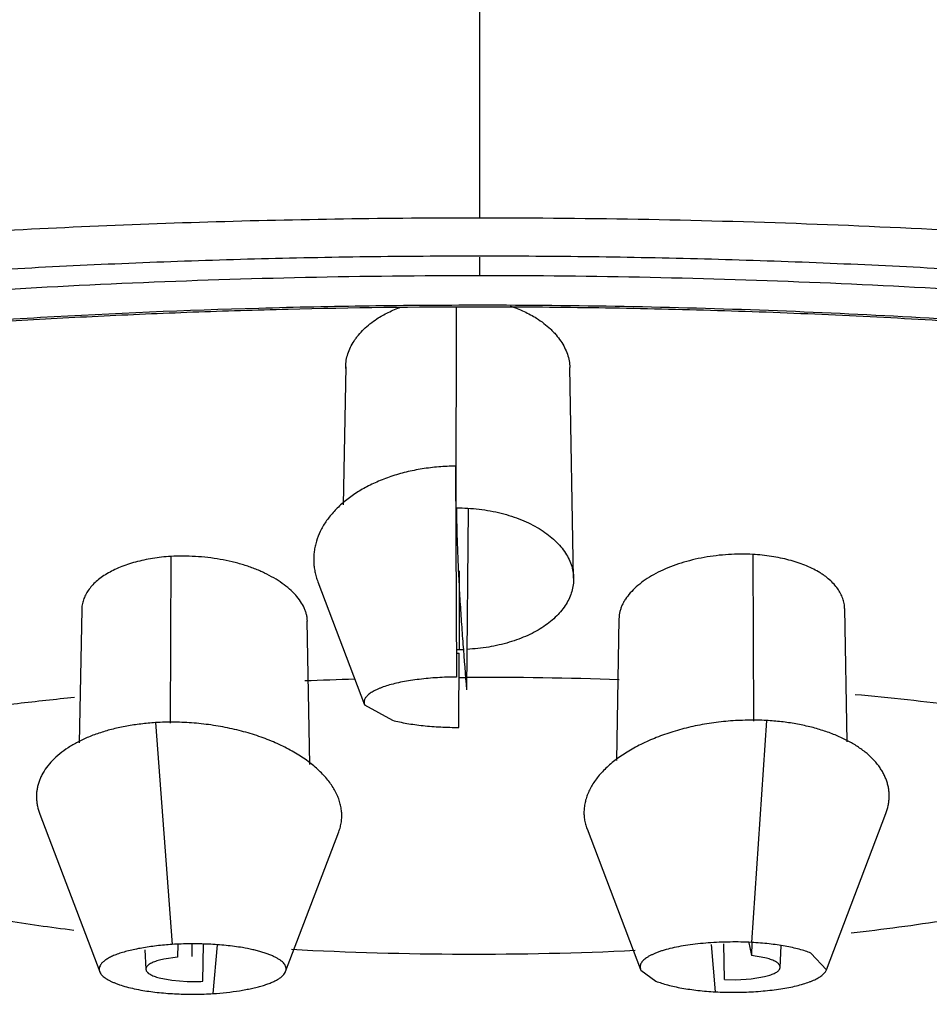
# Model space of a CAD drawing. Units: inches. Extents: x 14.7 to 19.2, y 3.1 to 19.9.
# Drawn here: x 15.8 to 16.2, y 15.4 to 15.9 of the extents above; entities that cross this region are included whole.
import ezdxf

# ---------------------------------------------------------------- set-up
doc = ezdxf.new("R2010")
doc.units = ezdxf.units.IN
doc.header["$LTSCALE"] = 1.8210629921
doc.header["$MEASUREMENT"] = 0
doc.layers.get('0').update_dxf_attribs({"linetype": 'CONTINUOUS'})

msp = doc.modelspace()

# ---------------------------------------------------------------- linework, layer by layer
at = {"color": 9, "linetype": 'CONTINUOUS'}
for p, q in [((15.9993799308, 19.9207243514), (15.9993799308, 15.7838315325)), ((15.9993799308, 15.7671200392), (15.9993799308, 15.7593232988)), ((15.9895486964, 15.6605574908), (15.989568753, 15.7459705619)), ((15.8682108158, 15.6399138466), (15.8679260241, 15.569048583)), ((16.1155565567, 15.6407804923), (16.1158085812, 15.5699644005)), ((15.9907521537, 15.6337482095), (15.9907599183, 15.6003539168)), ((15.8617233868, 15.5692852434), (15.8688660362, 15.4750457512)), ((16.1213030269, 15.5701947218), (16.1149767169, 15.4759080393)), ((16.1150847346, 15.4759053103), (16.1150148413, 15.4703407673)), ((15.8862251931, 15.4541617381), (15.8881467753, 15.4748965338)), ((16.0996016148, 15.4549093338), (16.0979522565, 15.4749859106))]:
    msp.add_line(p, q, dxfattribs=at)
at = {"color": 6, "linetype": 'CONTINUOUS'}
for p, q in [((15.9425483732, 15.7204621343), (15.941484305, 15.661804339)), ((15.9425483758, 15.7198041545), (15.9425688524, 15.7204613111)), ((16.0393836571, 15.6306108075), (16.0377595543, 15.7201477388)), ((15.9307162578, 15.6291685146), (15.9505871869, 15.5769067358)), ((15.8304096842, 15.6172219224), (15.8293821895, 15.5606490647)), ((16.1555809982, 15.5610943329), (16.1545531092, 15.6177494727)), ((15.9273454076, 15.5515740829), (15.926241221, 15.6123767686)), ((16.0586437527, 15.6134468491), (16.0575508503, 15.5532031316)), ((15.9904998443, 15.5884871284), (15.9936382181, 15.5884999652)), ((15.9936382181, 15.5884999652), (15.9937870769, 15.5885004401)), ((15.8126034705, 15.5303678491), (15.8380493281, 15.4634573463)), ((16.1467711276, 15.4642381389), (16.1720165413, 15.5306343559)), ((15.9170515494, 15.4635385215), (15.9396145001, 15.5228730472)), ((16.045080862, 15.5241389237), (16.0678026101, 15.4643768333)), ((15.8572972891, 15.4728207706), (15.857670181, 15.4645146536)), ((15.8711828893, 15.4751025463), (15.8711753492, 15.4696679659)), ((16.1271618206, 15.4653146064), (16.1275809207, 15.4744976532))]:
    msp.add_line(p, q, dxfattribs=at)
at = {"color": 7, "linetype": 'CONTINUOUS'}
for p, q in [((15.9892123273, 15.678263858), (15.9896072253, 15.5886753849)), ((15.9946070035, 15.659989567), (15.9939063363, 15.5832334781)), ((15.990621405, 15.5672661868), (15.9907926509, 15.5987985084)), ((15.9506165937, 15.5768320198), (15.9624539187, 15.5702817408)), ((16.1138506885, 15.4758491437), (16.1138712806, 15.4757508382)), ((15.8772664206, 15.475252003), (15.8772383417, 15.469964662)), ((15.8818862348, 15.4593817189), (15.8821441261, 15.4751671188)), ((16.103444495, 15.4601579987), (16.1032257827, 15.4752711465)), ((15.8711753492, 15.4696679659), (15.8653010524, 15.4688055631)), ((16.1206657132, 15.4693562424), (16.1150165752, 15.4703329705)), ((16.146799748, 15.464316274), (16.1402130127, 15.4713618133)), ((15.8576701403, 15.4645155613), (15.8577595423, 15.4640670546)), ((16.0679202322, 15.4641018306), (16.0743540002, 15.4594503348)), ((16.1268406782, 15.4644170958), (16.1271618988, 15.4653138953)), ((16.1271618988, 15.4653138953), (16.1269210766, 15.466216444)), ((15.8632620054, 15.4608623146), (15.8686897736, 15.4597981259)), ((15.8686897736, 15.4597981259), (15.8751581071, 15.4592828181)), ((16.103444495, 15.4601579987), (16.1082857933, 15.460058063)), ((16.1082857933, 15.460058063), (16.1147653294, 15.4604363979)), ((16.1147653294, 15.4604363979), (16.1204247142, 15.4613737489))]:
    msp.add_line(p, q, dxfattribs=at)
for centre, radius, start, end in [((15.9898159289, 15.5844529376), 0.0761050224, 90.237873923, 90.3962584334), ((15.9904896067, 15.6778248152), 0.07747137, 269.3065234799, 270.1999157408), ((15.9904922796, 15.6900240018), 0.0912259879, 269.4143333094, 270.1886527743), ((15.9904895872, 15.6770633684), 0.076709928, 270.2019147065, 271.7578252358), ((17.9517565568, 15.8614103021), 1.8779125408, 191.8509275744, 192.0196380353), ((15.8774440589, 15.532675263), 0.0734280365, 268.2159872252, 273.4683405872)]:
    msp.add_arc(centre, radius, start, end, dxfattribs=at)
at = {"color": 6, "linetype": 'CONTINUOUS'}
for centre, radius, start, end in [((15.9984418374, 13.8051812768), 1.7833133342, 91.6715469399, 92.3536339474), ((15.9996229521, 13.7817022391), 1.8068076258, 88.1258137344, 90.1850620938), ((16.03385014, 16.5465135895), 1.0737052962, 276.6000497792, 278.7794457344), ((15.9968255239, 16.9281695103), 1.4572337313, 266.9575781564, 272.7020933162)]:
    msp.add_arc(centre, radius, start, end, dxfattribs=at)
for points, knots in [([(15.5518449387, 15.7564894821), (15.5694573139, 15.758758133), (15.6050945436, 15.763016198), (15.6591577752, 15.7685189814), (15.7142636086, 15.7732017563), (15.7702396065, 15.7770546595), (15.8269126021, 15.7800682335), (15.8841093957, 15.7822329363), (15.9416565673, 15.783539296), (15.9801207955, 15.7838315325), (15.9993799308, 15.7838315325)], [0, 0, 0, 0, 0.1187385808, 0.2399690465, 0.3633462962, 0.4885165163, 0.615124069, 0.7428121338, 0.8712232802, 1, 1, 1, 1]), ([(15.9993799308, 15.7838315325), (16.0233481757, 15.7838315325), (16.0711808553, 15.7833794849), (16.1426430114, 15.7813617738), (16.2134306727, 15.7780232299), (16.260329625, 15.7749040149), (16.2836053082, 15.7731205304)], [0, 0, 0, 0, 0.252748326, 0.5043893259, 0.7538353439, 1, 1, 1, 1]), ([(15.0125656309, 15.504400725), (15.0127217485, 15.5065777425), (15.0132337807, 15.5109485754), (15.0145847523, 15.5174666072), (15.0165184019, 15.5239716263), (15.0190310163, 15.5304588403), (15.0221189848, 15.5369246468), (15.0257788079, 15.5433654169), (15.0300071563, 15.5497777307), (15.0348008664, 15.556158214), (15.0401569216, 15.5625035088), (15.0460724222, 15.568810231), (15.0525445542, 15.5750749546), (15.0595705641, 15.5812942021), (15.067147733, 15.5874644522), (15.0752733777, 15.5935821168), (15.0839447339, 15.5996436284), (15.0931585985, 15.6056446263), (15.1029092722, 15.611582039), (15.1131893255, 15.6174532896), (15.123991055, 15.6232551684), (15.1353066768, 15.6289845287), (15.1471284121, 15.634638187), (15.1594484667, 15.6402129566), (15.1722590404, 15.6457056456), (15.1855523187, 15.6511130441), (15.199320504, 15.6564319922), (15.2185501094, 15.6634930527), (15.2437322824, 15.6720568595), (15.2753440765, 15.6818015903), (15.3086633125, 15.6911157338), (15.3436153364, 15.6999737936), (15.3801132198, 15.7083620583), (15.4180641869, 15.7162629253), (15.4573744362, 15.7236592176), (15.4979501308, 15.7305336257), (15.5396973677, 15.7368688912), (15.5825221896, 15.7426478554), (15.6263295113, 15.747852907), (15.6710193665, 15.7524673787), (15.7164852845, 15.7564865074), (15.762617016, 15.7599040389), (15.8093036246, 15.7627139506), (15.8564341724, 15.7649101619), (15.9038977101, 15.7664866299), (15.9515832805, 15.7674373211), (15.9993799308, 15.7677562198), (16.0471765812, 15.7674373211), (16.0948621516, 15.7664866299), (16.1423256892, 15.7649101619), (16.1894562371, 15.7627139505), (16.2361428457, 15.7599040389), (16.2822745772, 15.7564865074), (16.3277404952, 15.7524673787), (16.3724303504, 15.747852907), (16.4162376721, 15.7426478553), (16.459062494, 15.7368688912), (16.5008097308, 15.7305336257), (16.5413854254, 15.7236592176), (16.5806956747, 15.7162629253), (16.6186466419, 15.7083620583), (16.6551445253, 15.6999737935), (16.6900965491, 15.6911157338), (16.7234157851, 15.6818015903), (16.7550275793, 15.6720568595), (16.7802097522, 15.6634930527), (16.7994393576, 15.6564319922), (16.8132075429, 15.6511130441), (16.8265008212, 15.6457056455), (16.8393113949, 15.6402129565), (16.8516314496, 15.634638187), (16.8634531848, 15.6289845287), (16.8747688067, 15.6232551684), (16.8855705361, 15.6174532896), (16.8958505894, 15.611582039), (16.9056012631, 15.6056446263), (16.9148151277, 15.5996436283), (16.9234864839, 15.5935821168), (16.9316121286, 15.5874644521), (16.9391892975, 15.581294202), (16.9462153074, 15.5750749546), (16.9526874394, 15.568810231), (16.95860294, 15.5625035087), (16.9639589952, 15.556158214), (16.9687527053, 15.5497777307), (16.9729810537, 15.5433654169), (16.9766408768, 15.5369246467), (16.9797288453, 15.5304588403), (16.9822414597, 15.5239716262), (16.9841751092, 15.5174666071), (16.9855260808, 15.5109485753), (16.9860381131, 15.5065777424), (16.9861942307, 15.504400725)], [0, 0, 0, 0, 0.0030789304, 0.0061982881, 0.0093791605, 0.012641125, 0.0160020387, 0.0194779445, 0.0230830757, 0.0268299321, 0.0307294044, 0.034790922, 0.0390226105, 0.0434314464, 0.0480234014, 0.052803575, 0.0577763111, 0.0629452357, 0.0683123803, 0.0738784074, 0.0796434372, 0.0856071458, 0.0917688302, 0.0981274628, 0.1046817374, 0.1114301077, 0.1183708207, 0.1255019436, 0.1403265068, 0.1558860515, 0.1721606647, 0.189125435, 0.2067458805, 0.2249852307, 0.2438058105, 0.2631692465, 0.2830366292, 0.303368643, 0.3241256727, 0.345266266, 0.3667438768, 0.3885107554, 0.4105189144, 0.4327201984, 0.4550663461, 0.4775090478, 0.5, 0.5224909522, 0.544933654, 0.5672798017, 0.5894810856, 0.6114892446, 0.6332561232, 0.654733734, 0.6758743273, 0.696631357, 0.7169633709, 0.7368307535, 0.7561941895, 0.7750147693, 0.7932541195, 0.8108745651, 0.8278393354, 0.8441139486, 0.8596734932, 0.8744980565, 0.8816291794, 0.8885698923, 0.8953182627, 0.9018725372, 0.9082311698, 0.9143928542, 0.9203565628, 0.9261215926, 0.9316876197, 0.9370547644, 0.9422236889, 0.947196425, 0.9519765986, 0.9565685536, 0.9609773895, 0.965209078, 0.9692705956, 0.9731700679, 0.9769169243, 0.9805220555, 0.9839979613, 0.987358875, 0.9906208395, 0.9938017119, 0.9969210696, 1, 1, 1, 1]), ([(15.680745095, 15.7302511003), (15.6935315381, 15.7315601077), (15.7192991487, 15.7340168765), (15.7582363079, 15.7372025591), (15.7976677537, 15.7399095585), (15.8375123463, 15.7421321539), (15.8776885203, 15.7438657161), (15.9316734698, 15.7455226513), (15.9722726856, 15.7460178159), (15.9993799308, 15.7460178159)], [0, 0, 0, 0, 0.1208175117, 0.2432984679, 0.3672122222, 0.4923249064, 0.618399964, 0.7451987587, 1, 1, 1, 1]), ([(15.9558401885, 15.740879166), (15.9565969738, 15.7413708429), (15.9581694934, 15.7423193003), (15.9615175569, 15.7440731841), (15.9641749749, 15.745190752), (15.9660006179, 15.7458566091)], [0, 0, 0, 0, 0.2388676163, 0.4856543098, 1, 1, 1, 1]), ([(15.9993799308, 15.7460178159), (16.0152708812, 15.7460178159), (16.0470118363, 15.7457905433), (16.094509827, 15.744768354), (16.1417407342, 15.7430679688), (16.1885717273, 15.740694289), (16.2348710556, 15.737654152), (16.2805082597, 15.7339563668), (16.3253545153, 15.7296116638), (16.3692829179, 15.7246327424), (16.4121687726, 15.7190342259), (16.4538898648, 15.712832722), (16.494326702, 15.7060467983), (16.5333627542, 15.6986970729), (16.5708845852, 15.6908062477), (16.6067822125, 15.6823992283), (16.6409485089, 15.6735034214), (16.6630490749, 15.6671090596), (16.6737847432, 15.6638250728)], [0, 0, 0, 0, 0.0699412706, 0.1397002456, 0.2090957196, 0.2779471788, 0.3460758709, 0.4133052802, 0.4794616566, 0.5443745873, 0.6078775281, 0.6698083772, 0.7300100033, 0.7883308268, 0.8446253553, 0.8987547828, 0.9505875522, 1, 1, 1, 1]), ([(16.0123751187, 15.746354087), (16.0143982344, 15.7456749822), (16.0173420454, 15.7445143251), (16.021050334, 15.7426635386), (16.0227909582, 15.7416574044), (16.0236285546, 15.7411350094)], [0, 0, 0, 0, 0.5151188759, 0.7617212556, 1, 1, 1, 1]), ([(15.9425484466, 15.7204619324), (15.9425656595, 15.7214012108), (15.9427487117, 15.7232957756), (15.9434480782, 15.7260946571), (15.9445582408, 15.7288391629), (15.945803541, 15.7310384017), (15.9469851197, 15.7327457704), (15.9483230107, 15.7344564555), (15.9502409272, 15.7365204432), (15.9528757979, 15.7388245526), (15.9548177289, 15.7402148828), (15.9558401885, 15.740879166)], [0, 0, 0, 0, 0.111232426, 0.2243402254, 0.3404690419, 0.4607063027, 0.5227421985, 0.5862010335, 0.7177155797, 0.8556305845, 1, 1, 1, 1]), ([(16.0236285546, 15.7411350094), (16.0247070676, 15.7404623588), (16.0267493883, 15.7390420651), (16.0290803591, 15.7370395481), (16.0307531825, 15.735362507), (16.0322670413, 15.7336842921), (16.0339371611, 15.7315168581), (16.0355694482, 15.7287828612), (16.036778317, 15.7259609977), (16.037542548, 15.7230788018), (16.0377420148, 15.7211245956), (16.0377589661, 15.720157568)], [0, 0, 0, 0, 0.1449530499, 0.2831158594, 0.3498191126, 0.4149728388, 0.5407746468, 0.6611785558, 0.7771558293, 0.8897040744, 1, 1, 1, 1]), ([(15.868209791, 15.6399170868), (15.8669093792, 15.6398371386), (15.8643341191, 15.6396163247), (15.86053222, 15.6391019948), (15.8568464345, 15.638413376), (15.8533060154, 15.6375570319), (15.8499395697, 15.6365394251), (15.8467741565, 15.6353660726), (15.8438329829, 15.6340465897), (15.8411369839, 15.6325900624), (15.8387066841, 15.6310051859), (15.8365621364, 15.629299755), (15.8347230487, 15.627480418), (15.8331976215, 15.6255636224), (15.831991963, 15.6235639479), (15.8311124032, 15.6214958857), (15.8305657401, 15.6193755383), (15.8304271968, 15.6179366373), (15.830414964, 15.6172215327)], [0, 0, 0, 0, 0.0816996087, 0.1620050628, 0.2404861641, 0.31672118, 0.3903067599, 0.460894584, 0.5282703146, 0.5922861474, 0.6528554109, 0.7099789048, 0.7638116747, 0.8147275528, 0.8632013819, 0.9097932294, 0.9551509764, 1, 1, 1, 1]), ([(15.9262931252, 15.612375497), (15.9262787654, 15.6128471404), (15.9261994714, 15.6137968049), (15.9259323008, 15.6152148004), (15.9255167088, 15.6166295788), (15.9247547657, 15.6185349887), (15.9234217478, 15.6208928459), (15.9213054549, 15.6235856925), (15.918673639, 15.62615737), (15.9155653921, 15.6285849479), (15.9120210662, 15.6308488348), (15.9087792306, 15.632555728), (15.9060042106, 15.6338176648), (15.903810928, 15.6347159186), (15.9015377172, 15.6355493417), (15.899190304, 15.6363134523), (15.8967765346, 15.6370081237), (15.8934609759, 15.637846169), (15.8892044889, 15.6387123145), (15.8839951539, 15.639463914), (15.878720354, 15.6399292598), (15.8734486933, 15.6401009691), (15.8699456042, 15.640014098), (15.868209791, 15.6399170868)], [0, 0, 0, 0, 0.0203374779, 0.040985497, 0.0620914542, 0.0837877179, 0.1293207832, 0.1782512857, 0.2309421237, 0.2875271009, 0.3479436699, 0.4119756055, 0.445253032, 0.4793096732, 0.514102132, 0.5495831482, 0.5856869065, 0.6223386437, 0.696958037, 0.7727802238, 0.8490744459, 0.9250688685, 1, 1, 1, 1]), ([(16.1155579587, 15.6407837107), (16.1138424426, 15.6408766147), (16.1103817371, 15.6409553458), (16.1051770122, 15.6407705518), (16.0999757251, 15.6402903412), (16.0948474111, 15.6395206342), (16.0898583661, 15.6384675393), (16.0850696347, 15.6371456434), (16.0805387419, 15.635569071), (16.0763216215, 15.6337492534), (16.0724685499, 15.631702174), (16.0690153452, 15.6294607239), (16.0659945747, 15.6270529569), (16.0634389182, 15.6245071461), (16.0616922128, 15.6222521956), (16.0605771396, 15.6204075169), (16.0598936666, 15.6190326213), (16.0593522908, 15.6176454714), (16.0589579234, 15.6162493971), (16.0587111799, 15.6148495074), (16.0586439572, 15.6139124742), (16.0586348478, 15.6134469574)], [0, 0, 0, 0, 0.07530901, 0.1516287973, 0.2281736134, 0.3041509985, 0.3788172686, 0.4515501721, 0.5217694973, 0.5889421164, 0.6526843133, 0.7127984291, 0.7691532149, 0.8217091004, 0.8705729934, 0.8937283011, 0.9161053264, 0.9377930706, 0.9589065517, 0.979590388, 1, 1, 1, 1]), ([(16.154519165, 15.6177468393), (16.1545050026, 15.6184754193), (16.1543567048, 15.6199423177), (16.1537749112, 15.6221009315), (16.1528473789, 15.624205073), (16.1515867567, 15.6262412947), (16.1500052571, 15.6281981279), (16.1481097077, 15.6300597052), (16.1463008933, 15.6314958758), (16.1447099236, 15.6325829723), (16.1429717563, 15.6336547689), (16.1406181579, 15.6348989196), (16.1375776322, 15.6362249054), (16.134309229, 15.6374000256), (16.1308413472, 15.638419672), (16.1272022865, 15.6392782185), (16.1234205874, 15.6399685478), (16.1195252989, 15.6404836923), (16.1168886807, 15.6407042356), (16.1155579587, 15.6407837107)], [0, 0, 0, 0, 0.044543862, 0.0896514837, 0.1361176067, 0.1846025237, 0.2356195751, 0.2895457124, 0.3466821547, 0.3765430513, 0.4072958685, 0.4714636043, 0.5390759024, 0.6098989293, 0.6836303415, 0.7599113539, 0.8383434757, 0.9185128614, 1, 1, 1, 1]), ([(16.1589313851, 15.581301458), (16.1663617371, 15.5806121886), (16.1810811738, 15.5791421759), (16.2029104666, 15.576639672), (16.2242520787, 15.5738648508), (16.2382942111, 15.5718121897), (16.2452228288, 15.5707392633)], [0, 0, 0, 0, 0.2574728413, 0.510375852, 0.7580900369, 1, 1, 1, 1]), ([(15.7339196528, 15.567520053), (15.7413814346, 15.5688058852), (15.7565316342, 15.5712639889), (15.7796032313, 15.5745772833), (15.8032774623, 15.5775591529), (15.8192681528, 15.5793032559), (15.8273518336, 15.5801196136)], [0, 0, 0, 0, 0.2408939241, 0.4882693372, 0.7415113109, 1, 1, 1, 1]), ([(15.7176811908, 15.5014860272), (15.7217566901, 15.5004249355), (15.730059141, 15.498352232), (15.7427583621, 15.495431172), (15.7558832633, 15.492653518), (15.7741482503, 15.4891049582), (15.7929444687, 15.4859218272), (15.812226319, 15.4830870103), (15.8220926713, 15.481777125), (15.8270778157, 15.4811489443)], [0, 0, 0, 0, 0.1134680572, 0.2305439579, 0.3510760282, 0.4749098109, 0.7318464389, 0.8646216503, 1, 1, 1, 1]), ([(15.7159431196, 15.4580659641), (15.7233591783, 15.4567846319), (15.7384048975, 15.4543270914), (15.7613027851, 15.4509896028), (15.7847727999, 15.4479604329), (15.8006178853, 15.446167372), (15.8086242345, 15.4453221904)], [0, 0, 0, 0, 0.2412960624, 0.4887572552, 0.741874691, 1, 1, 1, 1]), ([(16.1290661496, 15.4397892768), (16.1416379646, 15.4406384825), (16.1664996643, 15.4425815419), (16.2032483834, 15.4462661187), (16.2389022417, 15.4506756536), (16.2622359543, 15.4541472181), (16.2736784843, 15.4560076905)], [0, 0, 0, 0, 0.2596816364, 0.5138879535, 0.7610853406, 1, 1, 1, 1])]:
    msp.add_open_spline(points, degree=3, knots=knots, dxfattribs=at)
at = {"color": 9, "linetype": 'CONTINUOUS'}
for points, knots in [([(15.4450886199, 15.7107177718), (15.4552252242, 15.7126988693), (15.4757649486, 15.7165478569), (15.5069961053, 15.7219290335), (15.5389694277, 15.726978335), (15.5716389053, 15.7316873055), (15.6049583505, 15.7360465841), (15.6505118267, 15.741419931), (15.6968021016, 15.746007096), (15.7437358001, 15.7498402079), (15.7916604093, 15.75320838), (15.8522714806, 15.7564530635), (15.925602144, 15.7587980309), (15.9747416249, 15.7593232888), (15.9993799308, 15.7593232988)], [0, 0, 0, 0, 0.0556051737, 0.1125000299, 0.1706120911, 0.2298684414, 0.2901961091, 0.3515183324, 0.4768109394, 0.5406021681, 0.6050337614, 0.7354553471, 0.8673541352, 1, 1, 1, 1]), ([(15.9993799308, 15.7593232988), (16.0235703555, 15.7593232892), (16.0718212656, 15.758816861), (16.1438393989, 15.7565557568), (16.2150172969, 15.7528154739), (16.2849392602, 15.7476186814), (16.3422016041, 15.7420564701), (16.3870585909, 15.7368737752), (16.4198996346, 15.7326667364), (16.4521239907, 15.7281205611), (16.483687783, 15.7232443486), (16.5145474957, 15.7180461844), (16.5348543842, 15.7143287944), (16.5448814857, 15.7124153057)], [0, 0, 0, 0, 0.1323611748, 0.2640030624, 0.3942237613, 0.5223276885, 0.6476156651, 0.7089853838, 0.7693962546, 0.8287733549, 0.8870464334, 0.944145298, 1, 1, 1, 1]), ([(15.3305789125, 15.6671424351), (15.3414441568, 15.6703432389), (15.3637533914, 15.6765692582), (15.398153359, 15.6852303404), (15.4341506825, 15.6933995544), (15.4716497215, 15.7010538374), (15.5105508984, 15.7081746599), (15.5507511039, 15.7147412941), (15.5921437538, 15.720736667), (15.6346191514, 15.7261455603), (15.6780643437, 15.7309516787), (15.7223628734, 15.7351438515), (15.767396586, 15.7387104856), (15.8285466976, 15.7426361351), (15.89031481, 15.745243139), (15.9524941854, 15.7465521809), (15.9837414559, 15.7467716513), (15.9993799308, 15.7467716513)], [0, 0, 0, 0, 0.0502978949, 0.1028365444, 0.1575081378, 0.2141968141, 0.2727747747, 0.3331103879, 0.3950641388, 0.4584901861, 0.5232395436, 0.5891539764, 0.6560719426, 0.7238330038, 0.861246709, 0.9305562578, 1, 1, 1, 1]), ([(15.9993799308, 15.7467716513), (16.0198913519, 15.7467716513), (16.0608384398, 15.7463946805), (16.1220221802, 15.7447048381), (16.1826491118, 15.7418943181), (16.2424324376, 15.7379789487), (16.3011034378, 15.732974924), (16.3583961952, 15.7269078899), (16.4051257017, 15.7209421206), (16.4416134287, 15.7156452874), (16.4682625007, 15.711455999), (16.4943749025, 15.7070237936), (16.5199209908, 15.7023541337), (16.5448717698, 15.6974526535), (16.5691985224, 15.6923249262), (16.592873139, 15.6869762012), (16.6158687413, 15.6814130142), (16.638159382, 15.6756420555), (16.6597194579, 15.6696699227), (16.6805239979, 15.663502791), (16.7005494759, 15.6571481079), (16.7197734666, 15.6506135043), (16.7381739446, 15.6439064646), (16.7557295034, 15.6370339272), (16.7724204304, 15.6300040886), (16.7882283176, 15.6228253533), (16.8031352135, 15.6155058849), (16.817123695, 15.6080531407), (16.8301782914, 15.6004757764), (16.8422850556, 15.5927826363), (16.8534305022, 15.5849821317), (16.8636014129, 15.5770817067), (16.872786668, 15.5690898736), (16.8809769123, 15.5610149827), (16.8881623793, 15.5528652955), (16.8933739764, 15.5459245948), (16.8970065283, 15.5403479209), (16.9002090406, 15.5348959332), (16.9035999826, 15.5280356982), (16.9061878752, 15.5209963808), (16.9077155328, 15.51537357), (16.9085910479, 15.5111856726), (16.9092054412, 15.5069940111), (16.9095586848, 15.5027998065), (16.9096507107, 15.4986044448), (16.9094815107, 15.4944092849), (16.909051103, 15.4902156841), (16.9083595733, 15.4860250229), (16.9074069309, 15.4818385239), (16.905775116, 15.4762159192), (16.9030567235, 15.4691787692), (16.8987860722, 15.4608547964), (16.8934863307, 15.4525837713), (16.887164719, 15.4443749894), (16.8798300381, 15.4362356225), (16.8714922753, 15.4281725899), (16.8621608093, 15.4201936583), (16.8518451638, 15.41230753), (16.8405568755, 15.4045223782), (16.8283092428, 15.3968458129), (16.8151158026, 15.3892862679), (16.8009906206, 15.3818527283), (16.785949497, 15.3745535477), (16.7700101199, 15.3673963213), (16.7590257112, 15.3628202354), (16.7533905632, 15.3605538665)], [0, 0, 0, 0, 0.0510603629, 0.1019296712, 0.1523582849, 0.2021357618, 0.251061613, 0.2989320333, 0.3455455418, 0.3683218856, 0.3907135461, 0.4126977787, 0.4342531658, 0.4553589309, 0.4759945323, 0.4961399151, 0.5157768065, 0.5348879071, 0.5534563218, 0.5714658388, 0.5889024067, 0.6057533555, 0.6220067511, 0.6376517351, 0.6526802012, 0.6670861326, 0.6808649534, 0.6940140185, 0.7065345154, 0.7184311076, 0.7297115079, 0.740387342, 0.7504764113, 0.760002941, 0.7689977391, 0.7774996629, 0.7815818107, 0.7855601859, 0.7932351976, 0.8005977601, 0.8041885019, 0.8077326043, 0.8112417694, 0.8147280596, 0.8182037744, 0.8216813244, 0.8251731009, 0.8286913459, 0.8322480298, 0.8358547132, 0.8432585445, 0.8509859827, 0.8591063336, 0.8676782368, 0.8767493484, 0.8863572078, 0.8965315701, 0.9072957637, 0.9186665629, 0.9306549109, 0.9432680302, 0.956510159, 0.9703818381, 0.9848800538, 1, 1, 1, 1])]:
    msp.add_open_spline(points, degree=3, knots=knots, dxfattribs=at)
at = {"color": 7, "linetype": 'CONTINUOUS'}
for points, knots in [([(15.9892123273, 15.678263858), (15.9868327751, 15.6782373336), (15.9820920699, 15.6780209725), (15.9750809193, 15.6771972999), (15.9693791772, 15.676074256), (15.9649781144, 15.6749029968), (15.9607823995, 15.6735891364), (15.9558085277, 15.6716680624), (15.9502723205, 15.6689266366), (15.9452877862, 15.6658181441), (15.9409018856, 15.6623936544), (15.9377325298, 15.6592708656), (15.9355503529, 15.6566568953), (15.9336519454, 15.6540465439), (15.931689647, 15.6506661084), (15.9302828002, 15.6471019222), (15.9295312012, 15.6442236084), (15.929152479, 15.6420661649), (15.9289550969, 15.6399000062), (15.928939244, 15.637730782), (15.9291051641, 15.6355642934), (15.9294530656, 15.6334062452), (15.9299830362, 15.6312625489), (15.9304539793, 15.629858406), (15.9307184258, 15.6291620439)], [0, 0, 0, 0, 0.080308256, 0.1599969666, 0.2380357129, 0.2761754236, 0.313645084, 0.3863712791, 0.4558576695, 0.5218267014, 0.5842705205, 0.6432818338, 0.6715719776, 0.6991056896, 0.7521390871, 0.8030064239, 0.8278588145, 0.8524361692, 0.8768411921, 0.901179454, 0.9255577445, 0.9500831686, 0.9748622373, 1, 1, 1, 1]), ([(15.9895477557, 15.6605542791), (15.9911681517, 15.6605493557), (15.9944057902, 15.6604480157), (15.9992268871, 15.6600217645), (16.0039663253, 15.6593195148), (16.0085697952, 15.658337787), (16.0129863713, 15.6570787284), (16.017173543, 15.6555627195), (16.0210913417, 15.6538070932), (16.0247010562, 15.6518281724), (16.027967515, 15.6496423635), (16.030867186, 15.6472764432), (16.0333792762, 15.6447539623), (16.035483227, 15.6420977905), (16.0371579332, 15.639330432), (16.0383890963, 15.6364781607), (16.0391625683, 15.6335677997), (16.0393642046, 15.6315959021), (16.0393831877, 15.6306196009)], [0, 0, 0, 0, 0.0765655666, 0.15295991, 0.2285693362, 0.3028129439, 0.3752100232, 0.4453999673, 0.5130505668, 0.5778680953, 0.6396814455, 0.6985039147, 0.7544153247, 0.8075690011, 0.8582324469, 0.9068198292, 0.9538601429, 1, 1, 1, 1]), ([(15.9896058631, 15.6605515976), (15.9896439888, 15.6573295942), (15.9897274109, 15.6524967933), (15.9899053475, 15.6460545927), (15.9901290406, 15.6396127284), (15.9904874356, 15.6315608949), (15.9910259068, 15.6219001434), (15.9916547146, 15.6122383369), (15.992590076, 15.5993466103), (15.9933726242, 15.5896798296), (15.9939063363, 15.5832334781)], [0, 0, 0, 0, 0.1248032539, 0.1872053861, 0.249612456, 0.3744578631, 0.4993690067, 0.6243668607, 0.7494658741, 1, 1, 1, 1]), ([(16.0393831877, 15.6306196009), (16.0394013031, 15.6296879281), (16.0392889198, 15.6278065087), (16.0386850553, 15.6250166032), (16.0376596424, 15.6222751552), (16.0357079385, 15.6186387363), (16.032965983, 15.6152666154), (16.0296206015, 15.6122406451), (16.0266999171, 15.6100709332), (16.0234473294, 15.6080841859), (16.0198883103, 15.6062969198), (16.0160568808, 15.6047188148), (16.0119869318, 15.6033625591), (16.0077146004, 15.6022415444), (16.0032808122, 15.6013670955), (15.9987313538, 15.6007475593), (15.9956583906, 15.6005115379), (15.9941135304, 15.6004388941)], [0, 0, 0, 0, 0.046996219, 0.0945993537, 0.1434593913, 0.1941138429, 0.3022289102, 0.3603807001, 0.4214129269, 0.485420208, 0.5523685986, 0.6220578113, 0.6942241346, 0.7685646731, 0.8446707224, 0.9220015089, 1, 1, 1, 1]), ([(15.9896072253, 15.5886753849), (15.9882688408, 15.5886671287), (15.9855941055, 15.5886121093), (15.9816040473, 15.5884192566), (15.9776720085, 15.5881196154), (15.9738463664, 15.5877170464), (15.9701753656, 15.5872155347), (15.9667071902, 15.586619044), (15.9634895361, 15.5859321208), (15.9605667382, 15.5851570306), (15.9583446501, 15.5844213558), (15.956744827, 15.5837897057), (15.9556710298, 15.5833137359), (15.9546897891, 15.5828230859), (15.9538030998, 15.5823191435), (15.9530129216, 15.5818032902), (15.9523211852, 15.5812768185), (15.9517298147, 15.5807408895), (15.9512408003, 15.5801964606), (15.9508563769, 15.5796442419), (15.9505793194, 15.57908479), (15.9504132743, 15.5785190252), (15.9503623131, 15.5779489853), (15.9504301065, 15.5773787904), (15.9505504608, 15.5770123043), (15.9506265974, 15.5768323328)], [0, 0, 0, 0, 0.0920631614, 0.1839929046, 0.2747453957, 0.3632781685, 0.4485558002, 0.5295572665, 0.6052868241, 0.6747967694, 0.7374566332, 0.7661566607, 0.7930807498, 0.8182231884, 0.8415887179, 0.8631964487, 0.8830854254, 0.9013225245, 0.9180134712, 0.9333174712, 0.9474645534, 0.9607711325, 0.9736437115, 0.9865583715, 1, 1, 1, 1]), ([(15.8617262154, 15.5692829223), (15.8596611869, 15.5691424848), (15.855582348, 15.5687607063), (15.8505511165, 15.5680110438), (15.8466403274, 15.567244711), (15.8438039849, 15.5665935887), (15.8410517311, 15.5658612254), (15.8383923837, 15.5650469779), (15.8358318516, 15.5641549597), (15.8326022191, 15.5628848644), (15.8288324046, 15.5611322053), (15.8247091495, 15.5587451624), (15.821085386, 15.5561292952), (15.817987215, 15.5533122032), (15.8154366058, 15.5503206558), (15.8137655146, 15.5476677336), (15.8127423712, 15.545494751), (15.8121321176, 15.5438597349), (15.8116701895, 15.5422035315), (15.8113567208, 15.5405298774), (15.8111919209, 15.5388425909), (15.8111759092, 15.5371455599), (15.8113088148, 15.5354424049), (15.8116876539, 15.533149983), (15.8121920454, 15.5314599771), (15.8126125508, 15.5303581735)], [0, 0, 0, 0, 0.0857070094, 0.1695480272, 0.210511446, 0.2507023033, 0.2900288309, 0.3284183083, 0.3658409503, 0.402275953, 0.4720930812, 0.5377655009, 0.5992707312, 0.6568113192, 0.7107457581, 0.7615859405, 0.7860834832, 0.8101023892, 0.8337641313, 0.8571942974, 0.8805210972, 0.9038736545, 0.927380212, 0.9511662587, 1, 1, 1, 1]), ([(15.9396225279, 15.5228817855), (15.9398832885, 15.5235689038), (15.9403283249, 15.5249624109), (15.9407555892, 15.5271046162), (15.9409342712, 15.5292706524), (15.9408625021, 15.5314515247), (15.9405437847, 15.533638715), (15.9399818282, 15.535824326), (15.9391802057, 15.5380008863), (15.9377710313, 15.5409348312), (15.9359019681, 15.5437676184), (15.9336534559, 15.5464668678), (15.9317159609, 15.5484882737), (15.9295681205, 15.5504574659), (15.9263714864, 15.5530533483), (15.9228298247, 15.5554579365), (15.9189989228, 15.5576725837), (15.915903577, 15.5592757278), (15.9126474788, 15.5607843884), (15.9092409125, 15.5621915411), (15.9056946588, 15.5634896485), (15.9020209212, 15.5646718552), (15.8982341591, 15.5657348472), (15.8930228807, 15.5669951604), (15.8863263997, 15.5682416653), (15.8781436286, 15.5691879624), (15.8699146298, 15.5695767916), (15.864434929, 15.5694519702), (15.8617233868, 15.5692852434)], [0, 0, 0, 0, 0.0213443613, 0.0423835454, 0.0633104181, 0.0843240917, 0.105619582, 0.1273747187, 0.149746908, 0.1728726043, 0.2217870384, 0.2477797795, 0.2748523646, 0.3030370234, 0.3323537507, 0.3943884692, 0.4270871192, 0.4608383935, 0.4955882399, 0.5312790871, 0.5678511598, 0.6052341695, 0.6433345245, 0.6820523621, 0.7609182505, 0.8409827106, 0.9211011416, 1, 1, 1, 1]), ([(15.9624539187, 15.5702817408), (15.9634230544, 15.5700282813), (15.9654467776, 15.5695548466), (15.9686052025, 15.5689517743), (15.9719667495, 15.5684333802), (15.9754953099, 15.568004647), (15.9791589282, 15.5676688892), (15.9829254368, 15.5674290733), (15.9867580239, 15.5672879022), (15.9893312148, 15.5672616665), (15.990621405, 15.5672661868)], [0, 0, 0, 0, 0.1058217674, 0.2194641837, 0.3396064705, 0.4650593031, 0.5949004537, 0.7281960207, 0.8637049326, 1, 1, 1, 1]), ([(16.1213021395, 15.5701922884), (16.1186110848, 15.5703206743), (16.1145530022, 15.5703833087), (16.1091372475, 15.5702066538), (16.1050607983, 15.5699390116), (16.1010032757, 15.5695339216), (16.0969835417, 15.5689871379), (16.0930187707, 15.5683004308), (16.0878638429, 15.5672154663), (16.0816526594, 15.5655560211), (16.0756975422, 15.5634780892), (16.0711993492, 15.5615940642), (16.0680152377, 15.5601010495), (16.0649902747, 15.5585171128), (16.0612493533, 15.556331101), (16.0577945491, 15.5539577812), (16.0546823283, 15.5513946164), (16.0525938386, 15.5494495858), (16.0507131077, 15.5474528313), (16.0490458245, 15.5454111602), (16.0475977197, 15.5433313939), (16.0463748201, 15.5412199123), (16.045380731, 15.5390842908), (16.04461825, 15.5369319603), (16.0440903113, 15.5347702752), (16.0437999125, 15.5326067781), (16.0437498539, 15.5304492026), (16.0439434321, 15.5283056845), (16.0443788789, 15.5261847892), (16.04482398, 15.5248042846), (16.0450834329, 15.5241229751)], [0, 0, 0, 0, 0.0795420374, 0.1197182861, 0.1599629013, 0.2001314954, 0.2400856521, 0.2797098684, 0.3189045291, 0.3955888185, 0.4693465704, 0.5049199078, 0.5395376227, 0.5731455829, 0.6056943387, 0.667432608, 0.6966127932, 0.7246727292, 0.7516356053, 0.7775369517, 0.8024275992, 0.826378327, 0.8494884305, 0.8718782922, 0.8936863283, 0.915069294, 0.9362013618, 0.9572716875, 0.9784755771, 1, 1, 1, 1]), ([(16.1719999789, 15.5306165033), (16.1724286292, 15.5317375392), (16.1729408628, 15.5334584941), (16.1733212, 15.5357935306), (16.1734508015, 15.5375296567), (16.1734269683, 15.5392603679), (16.1732499661, 15.5409819337), (16.1729200182, 15.5426903489), (16.1724374262, 15.5443817063), (16.1718025052, 15.5460521115), (16.1710156584, 15.5476977196), (16.1700771803, 15.5493144804), (16.1686036905, 15.5514587182), (16.1663714771, 15.5540483537), (16.1631665919, 15.5569254901), (16.1594146327, 15.559589608), (16.1551429063, 15.5620075817), (16.1503936728, 15.5641628402), (16.1452105813, 15.5660341601), (16.139642819, 15.5675974781), (16.1337508392, 15.5688339315), (16.1276048719, 15.5697278117), (16.1234208219, 15.5700800505), (16.1213030269, 15.5701947218)], [0, 0, 0, 0, 0.0484315274, 0.0720370663, 0.095380088, 0.1185887603, 0.1417935894, 0.1651252072, 0.1887125265, 0.2126810381, 0.237151373, 0.2622378513, 0.2880385471, 0.3420532385, 0.3997307109, 0.4614332279, 0.5273751994, 0.5975078458, 0.671646007, 0.749530071, 0.8306845512, 0.9144151659, 1, 1, 1, 1]), ([(16.1149757065, 15.4759066797), (16.1134649329, 15.4759843193), (16.1104117348, 15.4760891372), (16.1058094125, 15.4761048011), (16.1011914895, 15.4759824172), (16.0966313947, 15.4757234447), (16.0922024078, 15.4753294024), (16.0879776232, 15.4748023647), (16.0840263228, 15.4741428194), (16.0804078309, 15.4733533197), (16.0776331077, 15.4725825247), (16.0756179011, 15.471906888), (16.074258145, 15.471391937), (16.0730115544, 15.4708563982), (16.0718825971, 15.4703021416), (16.0708756627, 15.4697310202), (16.0699950503, 15.4691447629), (16.0692449394, 15.4685448677), (16.0686295626, 15.4679323972), (16.0681531897, 15.4673075925), (16.067821991, 15.4666697447), (16.0676376349, 15.4660225011), (16.0676000409, 15.4653708612), (16.0677064854, 15.4647213314), (16.06786472, 15.4643067484), (16.0679625964, 15.4641033383)], [0, 0, 0, 0, 0.0872685199, 0.176200301, 0.2654625124, 0.3537204146, 0.4396451857, 0.5219231818, 0.5992711928, 0.6706597211, 0.7354859635, 0.7652800043, 0.7932478444, 0.8193405219, 0.8435201084, 0.8657645314, 0.8860748824, 0.9044866535, 0.9210870237, 0.9360407039, 0.9496336147, 0.9623054837, 0.9745753071, 0.9869779093, 1, 1, 1, 1]), ([(16.1402130127, 15.4713618133), (16.1394465134, 15.4716698226), (16.1378052909, 15.4722545691), (16.1351797987, 15.4730212893), (16.1322905364, 15.4737172406), (16.129169081, 15.4743352514), (16.1258437825, 15.4748701683), (16.1223437604, 15.4753171116), (16.118702694, 15.475671263), (16.1162297869, 15.475840179), (16.1149767169, 15.4759080393)], [0, 0, 0, 0, 0.0962813929, 0.2028851376, 0.3186663563, 0.4425502444, 0.5736757921, 0.7111485033, 0.8537361437, 1, 1, 1, 1]), ([(15.8688671466, 15.4750443974), (15.86664256, 15.474901388), (15.8633488032, 15.4746048318), (15.8590425766, 15.4740385336), (15.8559767611, 15.4735451331), (15.8530656981, 15.4729825368), (15.8503383406, 15.4723551253), (15.8478235669, 15.4716673566), (15.8455497867, 15.4709238718), (15.8435434808, 15.4701281483), (15.8420649286, 15.4694004454), (15.8410380221, 15.4687913777), (15.840369724, 15.4683409399), (15.839777605, 15.4678823402), (15.8392622699, 15.467416523), (15.8388241664, 15.466943937), (15.8383600634, 15.4663279269), (15.838025687, 15.4656745612), (15.8378622463, 15.4650040421), (15.8378251843, 15.464511097), (15.83787186, 15.4640183725), (15.8379572871, 15.4636978238), (15.8380124277, 15.4635399344)], [0, 0, 0, 0, 0.1894952424, 0.2809480978, 0.3691761414, 0.4534217214, 0.5329420386, 0.6070187575, 0.6749735712, 0.7361960805, 0.7903554946, 0.8148400402, 0.8376429817, 0.8588213853, 0.878451318, 0.8966336937, 0.9135014569, 0.9439627292, 0.9581179906, 0.971941671, 0.9857833835, 1, 1, 1, 1]), ([(15.898719734, 15.4736841194), (15.8975937835, 15.473874797), (15.89528058, 15.4742208557), (15.8917287742, 15.4746344628), (15.888043626, 15.4749535319), (15.884263716, 15.4751752815), (15.880422905, 15.4752982654), (15.8765549433, 15.4753213809), (15.8726982776, 15.4752440848), (15.8701369865, 15.4751238881), (15.8688660362, 15.4750457512)], [0, 0, 0, 0, 0.1144116562, 0.2342742367, 0.358196849, 0.4849450294, 0.6135767807, 0.7431490534, 0.8724269838, 1, 1, 1, 1]), ([(15.9170372248, 15.4635181166), (15.9171310365, 15.4637574849), (15.9172652629, 15.4642516361), (15.9172710965, 15.4650227574), (15.917071896, 15.4657890061), (15.9166712787, 15.4665409826), (15.9160731575, 15.4672755718), (15.9152809266, 15.467990217), (15.9143035335, 15.4686866726), (15.9131492211, 15.4693633235), (15.9118272149, 15.4700174955), (15.9103469769, 15.4706461052), (15.9087182385, 15.4712459381), (15.906950881, 15.4718137166), (15.9050548563, 15.4723461902), (15.9023082845, 15.4730193675), (15.9001770004, 15.4734373342), (15.898719734, 15.4736841194)], [0, 0, 0, 0, 0.033808502, 0.0665764323, 0.1002837699, 0.1368266252, 0.1777724757, 0.2242401794, 0.2767215601, 0.3353356974, 0.4000106581, 0.4705581284, 0.5467169389, 0.6281790864, 0.7146058388, 0.805638083, 1, 1, 1, 1]), ([(15.8608306006, 15.4674800896), (15.8605479057, 15.4673613994), (15.8600202503, 15.4671199699), (15.8593033303, 15.4667187916), (15.8587092527, 15.4663028645), (15.8583748221, 15.465997407), (15.858233534, 15.4658419126)], [0, 0, 0, 0, 0.2975270702, 0.562526113, 0.7961202235, 1, 1, 1, 1]), ([(15.8653010524, 15.4688055631), (15.8648780571, 15.4687154491), (15.8640617663, 15.4685270384), (15.8628908005, 15.4682093491), (15.8618198314, 15.4678676284), (15.861147147, 15.4676129923), (15.8608306006, 15.4674800896)], [0, 0, 0, 0, 0.2778992236, 0.5381704692, 0.779399946, 1, 1, 1, 1]), ([(16.1248027257, 15.4679233256), (16.1245208471, 15.4680653734), (16.1239138342, 15.4683400365), (16.122931886, 15.4687088393), (16.1218377775, 15.4690530939), (16.1210675749, 15.4692575399), (16.1206657132, 15.4693562424)], [0, 0, 0, 0, 0.2158766266, 0.4551834254, 0.7169911293, 1, 1, 1, 1]), ([(16.1269210766, 15.466216444), (16.1268282187, 15.4663757438), (16.1265862997, 15.4666941404), (16.1261125096, 15.4671281574), (16.1255080137, 15.4675466002), (16.1250506416, 15.4677983928), (16.1248027257, 15.4679233256)], [0, 0, 0, 0, 0.2008905034, 0.4320024204, 0.6975382649, 1, 1, 1, 1]), ([(15.8380124277, 15.4635399344), (15.838085983, 15.4633293166), (15.8382845884, 15.4629038262), (15.8387055996, 15.4622971821), (15.8392596066, 15.4617013715), (15.8399436152, 15.4611177371), (15.8407525297, 15.4605459135), (15.8416814371, 15.4599873446), (15.8427250851, 15.4594435468), (15.8438781708, 15.4589162544), (15.845135287, 15.4584072042), (15.8469927507, 15.4577373795), (15.8495401174, 15.4569667825), (15.8528460556, 15.4561649222), (15.8551643479, 15.4557211055), (15.8563689694, 15.4555173446)], [0, 0, 0, 0, 0.0324553771, 0.0678593781, 0.1070249048, 0.1504816667, 0.198446178, 0.2509807962, 0.3080518154, 0.3695616843, 0.4353696415, 0.5053051289, 0.6567598239, 0.8222628563, 1, 1, 1, 1]), ([(15.858233534, 15.4658419126), (15.8581403611, 15.4657393714), (15.857974139, 15.465533083), (15.8577872762, 15.4651992356), (15.8576815063, 15.4648583346), (15.8576651036, 15.4646276794), (15.8576701877, 15.4645154127)], [0, 0, 0, 0, 0.281208213, 0.5355592358, 0.7719030235, 1, 1, 1, 1]), ([(15.8577595423, 15.4640670546), (15.8578149999, 15.463910742), (15.8579842613, 15.4635933922), (15.8582876784, 15.4632432079), (15.8585894174, 15.4629669922), (15.8589585098, 15.462672587), (15.8592655932, 15.4624713336), (15.8594831775, 15.4623438405)], [0, 0, 0, 0, 0.2005819078, 0.4293890449, 0.5572565738, 0.6950190971, 1, 1, 1, 1]), ([(15.8862251931, 15.4541617381), (15.8881485346, 15.4542853683), (15.8919123512, 15.4546113385), (15.8965309765, 15.4552251427), (15.9000532293, 15.4558333231), (15.9025301608, 15.456332734), (15.904866673, 15.4568799425), (15.9070441658, 15.4574721473), (15.9090441032, 15.4581065946), (15.9108487174, 15.4587802726), (15.9124426368, 15.4594928045), (15.9138171339, 15.4602391311), (15.9149689257, 15.4610136487), (15.9158959969, 15.4618130314), (15.9165956196, 15.4626341213), (15.916922595, 15.463225629), (15.9170372248, 15.4635181166)], [0, 0, 0, 0, 0.1746335541, 0.3421853716, 0.4219977279, 0.4984724219, 0.5711029186, 0.6393983102, 0.7028915682, 0.761152813, 0.8138450943, 0.8609629238, 0.9027010205, 0.9393826433, 0.971535063, 1, 1, 1, 1]), ([(16.0996016148, 15.4549093338), (16.1009328908, 15.4548409096), (16.1036222694, 15.4547430587), (16.1076797381, 15.45470689), (16.1117630033, 15.4547786184), (16.115821473, 15.4549573711), (16.1198046387, 15.4552421699), (16.123662008, 15.4556320618), (16.1273433234, 15.4561256028), (16.1308012359, 15.4567231043), (16.1339960453, 15.4574214825), (16.1368977193, 15.4582078808), (16.1391099371, 15.4589471163), (16.1407083211, 15.4595806187), (16.1417833647, 15.4600578633), (16.1427660013, 15.4605494389), (16.1436531818, 15.4610540918), (16.1444419024, 15.4615705902), (16.1451292209, 15.4620978179), (16.1457121669, 15.4626348381), (16.1461878422, 15.4631810357), (16.1465525889, 15.4637363058), (16.1467251069, 15.4641243046), (16.146789883, 15.4643165199)], [0, 0, 0, 0, 0.0807193901, 0.1629318454, 0.2456747071, 0.3279830611, 0.4088940587, 0.4874516095, 0.5627123697, 0.6337581549, 0.6998827782, 0.7606627919, 0.8157233276, 0.8410094445, 0.8647515163, 0.8869246012, 0.9075145166, 0.9265221386, 0.9439696913, 0.9599099619, 0.9744395762, 0.9877176049, 1, 1, 1, 1]), ([(16.1245616958, 15.4627403987), (16.1248214801, 15.4628626635), (16.1253034402, 15.4631078649), (16.1259478359, 15.4635161609), (16.1264614368, 15.4639433146), (16.1267328661, 15.4642584632), (16.1268406782, 15.4644170958)], [0, 0, 0, 0, 0.3012623647, 0.5667537677, 0.7987496642, 1, 1, 1, 1]), ([(15.8594831775, 15.4623438405), (15.8597318433, 15.4621981352), (15.8602747558, 15.4619151545), (15.8611654185, 15.4615339321), (15.8621730737, 15.4611774783), (15.8628877964, 15.4609660157), (15.8632620054, 15.4608623146)], [0, 0, 0, 0, 0.2124772557, 0.4507060399, 0.7137239546, 1, 1, 1, 1]), ([(16.0743540002, 15.4594503348), (16.0751211257, 15.4591424234), (16.0767636973, 15.4585579774), (16.0793912048, 15.4577918349), (16.0822824176, 15.4570965314), (16.0854055516, 15.4564791875), (16.0887321267, 15.4559449017), (16.092232978, 15.455498474), (16.0958744615, 15.4551446727), (16.0983475069, 15.4549758397), (16.0996005972, 15.4549079783)], [0, 0, 0, 0, 0.0963103971, 0.2029486301, 0.3187590376, 0.442658825, 0.5737836412, 0.7112361983, 0.8537861187, 1, 1, 1, 1]), ([(16.1204247142, 15.4613737489), (16.1208226257, 15.46146781), (16.1215865226, 15.461665308), (16.1226751894, 15.4619964098), (16.12366078, 15.462346743), (16.1242749094, 15.4626054257), (16.1245616958, 15.4627403987)], [0, 0, 0, 0, 0.2811113572, 0.5422734678, 0.7820834109, 1, 1, 1, 1]), ([(15.8563689694, 15.4555173446), (15.857495292, 15.4553268279), (15.8598092494, 15.4549811779), (15.8633621111, 15.4545683127), (15.8670481303, 15.4542500493), (15.8708286193, 15.4540290972), (15.8746696932, 15.4539068363), (15.8785376615, 15.4538842912), (15.8823942024, 15.4539619618), (15.8849553834, 15.4540822531), (15.8862262906, 15.4541603874)], [0, 0, 0, 0, 0.1144331045, 0.2343169084, 0.3582538322, 0.4850056384, 0.6136309515, 0.743187738, 0.8724453708, 1, 1, 1, 1])]:
    msp.add_open_spline(points, degree=3, knots=knots, dxfattribs=at)
for points in [[(15.9894997029, 15.6605544116), (15.9895157205, 15.6605543674), (15.9895317381, 15.6605543232), (15.9895477557, 15.6605542791)], [(15.9894999659, 15.6605573041), (15.9895162094, 15.6605573664), (15.9895324529, 15.6605574286), (15.9895486964, 15.6605574908)]]:
    msp.add_open_spline(points, degree=3, dxfattribs=at)

doc.saveas('drawing.dxf')
